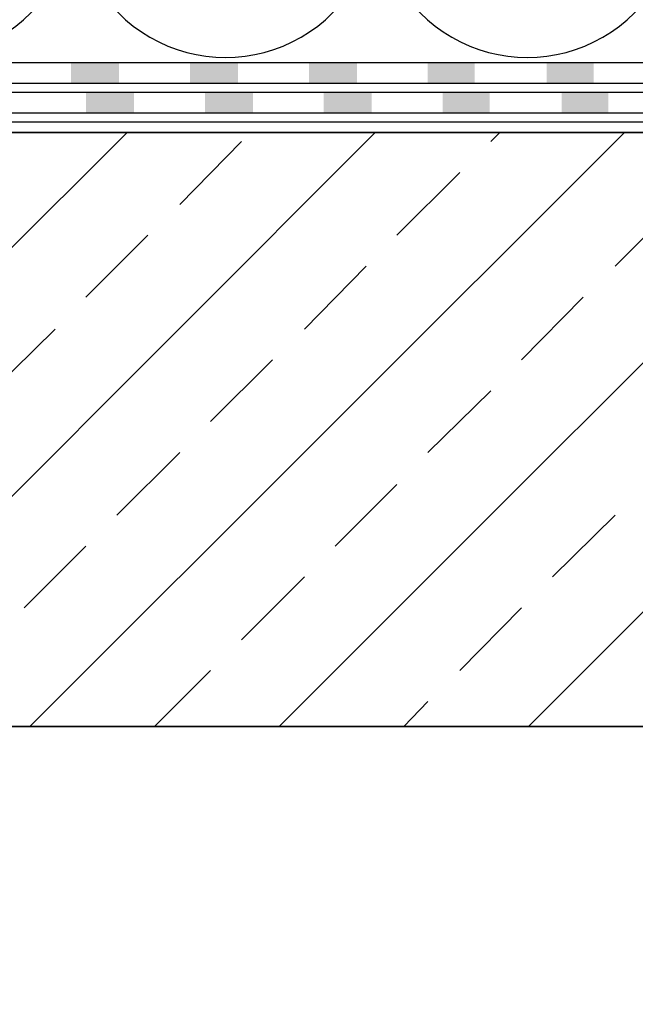
# Model space of a CAD drawing. Units: millimetres. Extents: x 5215 to 6577, y 2402 to 4391.
# Drawn here: x 5438 to 5594, y 3354 to 3603 of the extents above; entities that cross this region are included whole.
import ezdxf

# ---------------------------------------------------------------- set-up
doc = ezdxf.new("R2010")
doc.units = ezdxf.units.MM
doc.layers.add('PDF _Geometria', color=7, linetype='Continuous', true_color=0x006ddd)
doc.layers.add('PDF _Wypełnienia brył', color=7, linetype='Continuous', true_color=0xfafafa)

msp = doc.modelspace()

# ---------------------------------------------------------------- linework, layer by layer
at = {"layer": 'PDF _Geometria', "color": 7, "lineweight": 25}
for points in [[(6319.92, 3747.03), (6059.16, 3747.03), (6058.87, 3591.67), (5333.17, 3591.67)], [(6319.92, 3742.12), (6064.07, 3742.12), (6064.07, 3586.47), (5333.17, 3586.47)], [(6319.92, 3739.52), (6066.66, 3739.52), (6066.38, 3584.16), (5333.17, 3584.16)], [(6319.92, 3734.61), (6071.57, 3734.61), (6071.57, 3578.96), (5333.17, 3578.96)], [(5333.17, 3442.08), (5465.43, 3574.05)], [(6077.93, 3574.05), (5333.17, 3574.05), (6326.28, 3574.05), (6326.28, 3502.43), (6223.76, 3456.52), (6223.76, 3353.71)], [(5378.22, 3423.89), (5528.1, 3574.05)], [(5440.88, 3423.89), (5591.05, 3574.05)], [(5503.84, 3423.89), (5654, 3574.05)], [(5557.26, 3571.74), (5559.57, 3574.05)], [(5566.79, 3423.89), (5716.67, 3574.05)], [(5478.71, 3555.86), (5494.31, 3571.74)], [(5533.58, 3548.06), (5549.46, 3563.94)], [(5588.74, 3540.26), (5604.33, 3555.86)], [(5455.03, 3532.47), (5470.63, 3548.06)], [(5510.19, 3524.38), (5525.78, 3540.26)], [(5565.06, 3516.58), (5580.65, 3532.47)], [(5431.35, 3508.79), (5447.24, 3524.38)], [(5486.51, 3500.99), (5502.11, 3516.58)], [(5541.38, 3493.19), (5557.26, 3508.79)], [(5462.83, 3477.31), (5478.71, 3493.19)], [(5517.99, 3469.51), (5533.58, 3485.11)], [(5572.86, 3461.72), (5588.74, 3477.31)], [(5439.44, 3453.92), (5455.03, 3469.51)], [(5494.31, 3445.83), (5510.19, 3461.72)], [(5549.46, 3438.04), (5565.06, 3453.92)], [(5472.36, 3423.89), (5486.51, 3438.04)], [(5535.31, 3423.89), (5541.38, 3430.24)], [(5349.63, 3423.89), (6091.79, 3423.89), (6091.79, 3353.71), (6091.79, 3423.89), (5333.17, 3423.89)]]:
    msp.add_lwpolyline(points, dxfattribs=at)
msp.add_lwpolyline([(5604.62, 3631.23), (5585.56, 3669.35), (5566.5, 3707.47), (5547.44, 3669.35), (5528.38, 3631.23), (5509.32, 3669.35), (5490.27, 3707.47), (5471.21, 3669.35), (5452.15, 3631.23), (5433.09, 3669.35), (5414.03, 3707.47), (5394.97, 3669.35), (5375.91, 3631.23, 1.002838), (5452.15, 3631.23, 1.002838), (5528.38, 3631.23, 1.002838), (5604.62, 3631.23, 1.002838)], format="xyb", dxfattribs=at)
at = {"layer": 'PDF _Geometria', "color": 95, "lineweight": 25, "true_color": 0x499549}
msp.add_lwpolyline([(6326.28, 3576.65), (5333.17, 3576.65)], dxfattribs=at)
at = {"layer": 'PDF _Wypełnienia brył', "color": 4, "lineweight": 5, "transparency": 33554559}
for points in [[(5463.41, 3586.47), (5463.41, 3591.67), (5451.28, 3586.47)], [(5463.41, 3591.67), (5451.28, 3586.47), (5451.28, 3591.67)], [(5493.44, 3586.47), (5493.44, 3591.67), (5481.31, 3586.47)], [(5493.44, 3591.67), (5481.31, 3586.47), (5481.31, 3591.67)], [(5523.47, 3586.47), (5523.47, 3591.67), (5511.35, 3586.47)], [(5523.47, 3591.67), (5511.35, 3586.47), (5511.35, 3591.67)], [(5553.22, 3586.47), (5553.22, 3591.67), (5541.38, 3586.47)], [(5553.22, 3591.67), (5541.38, 3586.47), (5541.38, 3591.67)], [(5583.25, 3586.47), (5583.25, 3591.67), (5571.41, 3586.47)], [(5583.25, 3591.67), (5571.41, 3586.47), (5571.41, 3591.67)]]:
    msp.add_solid(points, dxfattribs=at)
at = {"layer": 'PDF _Wypełnienia brył', "color": 2, "lineweight": 5, "transparency": 33554559}
for points in [[(5467.16, 3578.96), (5467.16, 3584.16), (5455.03, 3578.96)], [(5467.16, 3584.16), (5455.03, 3578.96), (5455.03, 3584.16)], [(5497.2, 3578.96), (5497.2, 3584.16), (5485.07, 3578.96)], [(5497.2, 3584.16), (5485.07, 3578.96), (5485.07, 3584.16)], [(5527.23, 3578.96), (5527.23, 3584.16), (5515.1, 3578.96)], [(5527.23, 3584.16), (5515.1, 3578.96), (5515.1, 3584.16)], [(5556.97, 3578.96), (5556.97, 3584.16), (5545.13, 3578.96)], [(5556.97, 3584.16), (5545.13, 3578.96), (5545.13, 3584.16)], [(5587.01, 3578.96), (5587.01, 3584.16), (5575.17, 3578.96)], [(5587.01, 3584.16), (5575.17, 3578.96), (5575.17, 3584.16)]]:
    msp.add_solid(points, dxfattribs=at)

doc.saveas('drawing.dxf')
